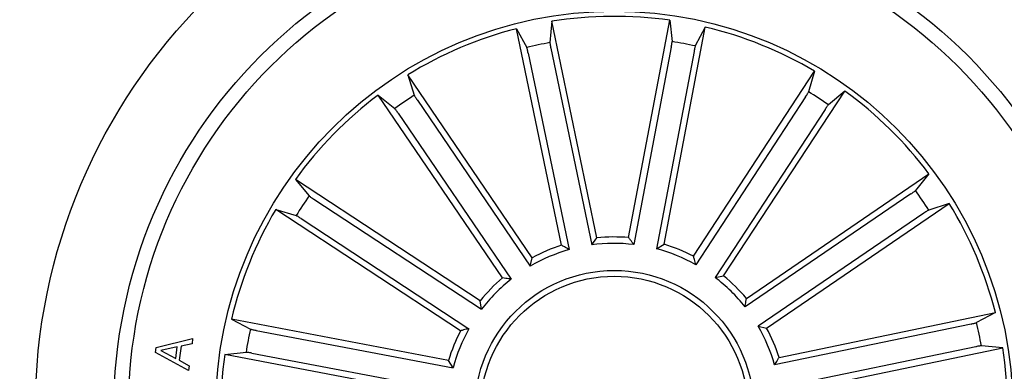
# Model space of a CAD drawing. Units: millimetres. Extents: x 173.41 to 175.21, y 135.76 to 136.95.
# Drawn here: x 174.85 to 174.93, y 135.86 to 135.89 of the extents above; entities that cross this region are included whole.
import ezdxf

# ---------------------------------------------------------------- set-up
doc = ezdxf.new("R2010")
doc.units = ezdxf.units.MM
doc.header["$LTSCALE"] = 0.025

msp = doc.modelspace()

# ---------------------------------------------------------------- linework, layer by layer
for p, q in [((174.8926299511204, 135.8893903173303), (174.8924708742204, 135.8875601381303)), ((174.8964981081204, 135.8708031462301), (174.8926299511204, 135.8893903173303)), ((174.8992363383203, 135.8708273280301), (174.9027756297204, 135.8894799143303)), ((174.9027756297204, 135.8894799143303), (174.9029670039203, 135.8876528308303)), ((174.8934717293203, 135.8701733300302), (174.8896035723203, 135.8887605011303)), ((174.8896035723203, 135.8887605011303), (174.8904795747204, 135.8871457294302)), ((174.9022733679204, 135.8702510573303), (174.9058126596204, 135.8889036454302)), ((174.9058126596204, 135.8889036454302), (174.9049653116204, 135.8872736558301)), ((174.8925499095203, 135.8870740808302), (174.8960621306204, 135.8701972427301)), ((174.9028965652204, 135.8871654510301), (174.8996829484203, 135.8702292178301)), ((174.8906010090204, 135.8866684955302), (174.8941132301204, 135.8697916591302)), ((174.9048523245204, 135.8867943507302), (174.9016387079203, 135.8698581165301)), ((174.8909511886202, 135.8691031137303), (174.8802644744204, 135.8847951420302)), ((174.8802644744204, 135.8847951420302), (174.8808178867203, 135.8830433987303)), ((174.9048124164204, 135.8692255231302), (174.9152203317203, 135.8851038381302)), ((174.9152203317203, 135.8851038381302), (174.9146979436204, 135.8833425954303)), ((174.8883961992204, 135.8673630949301), (174.8777094859203, 135.8830551222302)), ((174.8777094859203, 135.8830551222302), (174.8791367526204, 135.8818984996302)), ((174.8810769118204, 135.8826245867301), (174.8907802671202, 135.8683764903303)), ((174.9144463542204, 135.8829192739302), (174.9049961439204, 135.8685020316302)), ((174.9073977371204, 135.8675308978302), (174.9178056515204, 135.8834092129302)), ((174.9178056515204, 135.8834092129302), (174.9163990340204, 135.8822275638302)), ((174.9161112256204, 135.8818279836302), (174.9066610153203, 135.8674107414303)), ((174.8794315721204, 135.8815040640303), (174.8891349279204, 135.8672559677302)), ((174.8864770777204, 135.8654097743303), (174.8705987617204, 135.8758176897302)), ((174.8705987617204, 135.8758176897302), (174.8717804107202, 135.8744110722303)), ((174.9093510567203, 135.8656117754302), (174.9250430840204, 135.8762984887302)), ((174.9250430840204, 135.8762984887302), (174.9238864615204, 135.8748712219302)), ((174.8721799928203, 135.8741232637302), (174.8865972341204, 135.8646730525303)), ((174.9234920259204, 135.8745764024303), (174.9092439304204, 135.8648730466303)), ((174.9110910765204, 135.8630567864303), (174.9267831038204, 135.8737435002303)), ((174.9267831038204, 135.8737435002303), (174.9250313624204, 135.8731900878302)), ((174.8847824515204, 135.8628244541302), (174.8689041364204, 135.8732323680302)), ((174.8689041364204, 135.8732323680302), (174.8706653792204, 135.8727099799302)), ((174.8710887025204, 135.8724583924302), (174.8855059439204, 135.8630081812302)), ((174.9246125485204, 135.8729310628302), (174.9103644530203, 135.8632277079303)), ((174.8960621306204, 135.8701972427301), (174.8964981081204, 135.8708031462301)), ((174.9016387079203, 135.8698581165301), (174.9022733679204, 135.8702510573303)), ((174.8907802671202, 135.8683764903303), (174.8909511886202, 135.8691031137303)), ((174.9066610153203, 135.8674107414303), (174.9073977371204, 135.8675308978302)), ((174.8865972341204, 135.8646730525303), (174.8864770777204, 135.8654097743303)), ((174.9121612928204, 135.8605362457301), (174.9307484648204, 135.8644044032303)), ((174.9307484648204, 135.8644044032303), (174.9291336931203, 135.8635284003302)), ((174.8837569173204, 135.8602854056303), (174.8651043310203, 135.8638246968302)), ((174.8651043310203, 135.8638246968302), (174.8667343206203, 135.8629773493303)), ((174.9103644530203, 135.8632277079303), (174.9110910765204, 135.8630567864303)), ((174.9286564573204, 135.8634069661302), (174.9117796210204, 135.8598947449302)), ((174.8672136258204, 135.8628643622301), (174.8841498581204, 135.8596507454301)), ((174.8586358040203, 135.8613937829303), (174.8617684341204, 135.8621600765302)), ((174.8604520842204, 135.8614370344303), (174.8590208537204, 135.8611273957303)), ((174.8603220939204, 135.8604548034301), (174.8604520842204, 135.8614370344303)), ((174.8607776038204, 135.8615165428301), (174.8606154903204, 135.8602931756303)), ((174.8617183476204, 135.8617067175302), (174.8607776038204, 135.8615165428301)), ((174.8617684341204, 135.8621600765302), (174.8617183476204, 135.8617067175302)), ((174.9290620408204, 135.8614580660303), (174.9121852045203, 135.8579458445303)), ((174.9313782810204, 135.8613780239301), (174.9295480981204, 135.8615371013302)), ((174.8585792317204, 135.8609682984303), (174.8586358040203, 135.8613937829303)), ((174.8614046632204, 135.8594135093302), (174.8585792317204, 135.8609682984303)), ((174.8590208537204, 135.8611273957303), (174.8603220939204, 135.8604548034301)), ((174.8645280584203, 135.8607876670303), (174.8663551456204, 135.8609790416301)), ((174.8831806475202, 135.8572483759301), (174.8645280584203, 135.8607876670303)), ((174.8668425235203, 135.8609086029303), (174.8837787568204, 135.8576949860303)), ((174.9127911090204, 135.8575098670302), (174.9313782810204, 135.8613780239301)), ((174.8606154903204, 135.8602931756303), (174.8614559419204, 135.8598307034302)), ((174.8614559419204, 135.8598307034302), (174.8614046632204, 135.8594135093302)), ((174.8841498581204, 135.8596507454301), (174.8837569173204, 135.8602854056303))]:
    msp.add_line(p, q)
for centre, radius in [((174.8979979107007, 135.8560100064302), 0.1007055630915374), ((174.8979979688204, 135.8560100064302), 0.0497499999999995), ((174.8979979688204, 135.8560100064302), 0.043000000000001), ((174.8979979688204, 135.8560100064302), 0.0417499999999995), ((174.8979979688204, 135.8560100064302), 0.0342500000000004), ((174.8979979688204, 135.8560100064302), 0.0119999999999988), ((174.8979979688204, 135.8560100064302), 0.0115)]:
    msp.add_circle(centre, radius)
for radius, start, end in [(0.03380918254823, 81.87619674227886, 99.13573963002004), (0.0338091825482283, 104.3761967423441, 121.6357396300082), (0.0338091825482276, 59.37619674232559, 76.63573963001598), (0.0320306033117074, 99.93650359670502, 103.5754327756517), (0.032030603311708, 77.43650359669803, 81.07543277562758), (0.0338091825482304, 126.8761967422681, 144.1357396300102), (0.0320306033117095, 122.4365035966897, 126.075432775583), (0.032030603311708, 54.93650359669245, 58.57543277559019), (0.0338091825482289, 36.87619674229697, 54.13573963001021), (0.032030603311709, 144.9365035966924, 148.5754327756167), (0.0320306033117075, 32.43650359668968, 36.07543277558299), (0.0338091825482283, 14.37619674228552, 31.63573963000821), (0.0338091825482307, 149.3761967422842, 166.635739630016), (0.0148689805517925, 85.22256228687067, 95.789374085553), (0.014868980551793, 107.7225622868957, 118.2893740855555), (0.0143186988693205, 83.24195319187825, 97.76998318060178), (0.0148689805517939, 62.72256228679708, 73.289374085579), (0.0143186988693208, 105.7419531917865, 120.2699831806274), (0.0143186988693209, 60.74195319179206, 75.26998318065169), (0.0148689805517932, 130.2225622868198, 140.7893740854711), (0.0143186988693195, 38.24195319182127, 52.76998318064143), (0.0148689805517921, 40.22256228681979, 50.78937408555591), (0.0143186988693224, 128.2419531917509, 142.7699831806414), (0.0143186988693209, 15.74195319178654, 30.26998318062746), (0.0320306033117078, 9.936503596705007, 13.57543277560225), (0.0320306033117083, 167.436503596698, 171.0754327755774), (0.0148689805517941, 152.7225622867971, 163.2893740854426), (0.0143186988693218, 150.7419531918476, 165.2699831806517), (0.0148689805517926, 17.72256228679132, 28.28937408555548), (0.03380918254823, 171.8761967422789, 189.13573963002), (0.0338091825482293, 351.8761967422789, 9.135739630020034)]:
    msp.add_arc((174.8979979688204, 135.8560100064302), radius, start, end)
for points, knots in [([(174.8906010089801, 135.8866684954814), (174.8905892872667, 135.8867234048105), (174.8905658438001, 135.8868332236567), (174.8905309709636, 135.8869786753669), (174.890501390842, 135.8870882818705), (174.8904859699704, 135.8871332376152), (174.8904802999147, 135.8871443129393), (174.8904795747609, 135.887145729383)], [0, 0, 0, 0, 0.2411898296661306, 0.4823804842445136, 0.7234502966071178, 0.9646315502880548, 1, 1, 1, 1]), ([(174.8924708742076, 135.8875601381264), (174.8924711617848, 135.887544773247), (174.8924717369614, 135.8875140423007), (174.8924874794554, 135.8874043327895), (174.8925122843196, 135.8872620527883), (174.8925353108141, 135.8871445045581), (174.8925482777807, 135.8870819522502), (174.8925499095009, 135.8870740808746)], [0, 0, 0, 0, 0.2414869654616015, 0.4829925993757317, 0.724225747269388, 0.9652974802063871, 1, 1, 1, 1]), ([(174.9028965652348, 135.8871654510698), (174.9029067484583, 135.8872206656247), (174.9029271152359, 135.8873310965272), (174.9029505592007, 135.8874788219732), (174.9029651755606, 135.8875914087772), (174.9029681313362, 135.8876388327851), (174.9029671317919, 135.8876512435264), (174.902967003955, 135.8876528307995)], [0, 0, 0, 0, 0.2411866363764373, 0.4823811027933835, 0.7234502474865601, 0.9646306360283422, 0.9999999999999999, 0.9999999999999999, 0.9999999999999999, 0.9999999999999999]), ([(174.9049653116041, 135.8872736558517), (174.9049596975811, 135.8872593502934), (174.9049484690933, 135.8872307380506), (174.9049210298118, 135.8871233545929), (174.9048894962262, 135.8869824135099), (174.9048657899146, 135.8868650004449), (174.9048538296084, 135.8868022477166), (174.9048523244807, 135.8867943506887)], [0, 0, 0, 0, 0.2414869042513072, 0.4829928110890014, 0.7242253709922357, 0.9652955341220177, 1, 1, 1, 1]), ([(174.8808178867572, 135.8830433987281), (174.8808240324393, 135.8830293141748), (174.8808363242991, 135.8830011439325), (174.8808928508998, 135.8829058084062), (174.8809702176424, 135.8827838525546), (174.8810364745489, 135.8826840636598), (174.8810723918268, 135.8826312348494), (174.8810769117796, 135.8826245866915)], [0, 0, 0, 0, 0.2414862857455409, 0.4829920432277438, 0.7242257532655829, 0.9652956278955526, 1, 1, 1, 1]), ([(174.9144463542276, 135.882919273918), (174.9144768923526, 135.88296638842), (174.9145379692328, 135.8830606183963), (174.9146161593813, 135.8831881263843), (174.9146727499986, 135.8832865492558), (174.9146936251116, 135.8833292365767), (174.914697453892, 135.8833410806334), (174.9146979435706, 135.8833425954184)], [0, 0, 0, 0, 0.2411871121383586, 0.4823792022400968, 0.7234502750462756, 0.964630921251291, 1, 1, 1, 1]), ([(174.8794315721267, 135.8815040640733), (174.8793997301374, 135.881550306992), (174.8793360451034, 135.8816427943624), (174.8792481668781, 135.8817638307058), (174.8791788897406, 135.8818537735972), (174.8791474448273, 135.8818894010465), (174.879137965058, 135.8818974679627), (174.8791367526525, 135.8818984996728)], [0, 0, 0, 0, 0.2411863186235669, 0.4823806312000728, 0.7234500619487909, 0.9646309249745634, 1, 1, 1, 1]), ([(174.9163990340554, 135.882227563878), (174.9163883731917, 135.8822164958958), (174.9163670506244, 135.8821943590592), (174.9163006052646, 135.8821056513111), (174.9162175378715, 135.8819875046686), (174.9161507023504, 135.88188810246), (174.9161156381938, 135.8818347035844), (174.9161112255775, 135.8818279836526)], [0, 0, 0, 0, 0.2414866383273878, 0.4829923011762287, 0.7242257520591467, 0.9652954462036167, 1, 1, 1, 1]), ([(174.8717804107242, 135.8744110722295), (174.8717914787181, 135.8744004113832), (174.8718136155777, 135.874379088851), (174.8719023231529, 135.8743126432286), (174.8720204704517, 135.8742295768319), (174.8721198713394, 135.8741627383627), (174.8721732722458, 135.8741276763471), (174.8721799928122, 135.8741232637516)], [0, 0, 0, 0, 0.2414860977655204, 0.482991220009908, 0.7242241308977124, 0.9652932854136341, 1, 1, 1, 1]), ([(174.9234920258992, 135.8745764024756), (174.9235382696793, 135.8746082443081), (174.9236307579921, 135.874671928491), (174.9237517919341, 135.8747598085475), (174.9238417384385, 135.8748290843909), (174.9238773628126, 135.8748605298151), (174.9238854297793, 135.8748700095458), (174.9238864614987, 135.8748712219497)], [0, 0, 0, 0, 0.2411882679164526, 0.4823804609230858, 0.7234510845904564, 0.9646309573423156, 1, 1, 1, 1]), ([(174.8710887025469, 135.8724583924017), (174.8710415873612, 135.872488930426), (174.8709473564518, 135.8725500068234), (174.870819848262, 135.8726281980639), (174.8707214253162, 135.8726847864822), (174.870678738086, 135.8727056672743), (174.87066689397, 135.8727094908689), (174.8706653791837, 135.872709979882)], [0, 0, 0, 0, 0.2411888400079398, 0.4823804359030124, 0.7234510147504922, 0.9646311667722908, 0.9999999999999999, 0.9999999999999999, 0.9999999999999999, 0.9999999999999999]), ([(174.9250313624167, 135.873190087845), (174.9250172770781, 135.8731839422381), (174.9249891053128, 135.8731716505496), (174.924893770855, 135.8731151231082), (174.9247718132769, 135.8730377596557), (174.9246720258016, 135.8729715001749), (174.9246191966796, 135.872935582768), (174.9246125485175, 135.8729310628227)], [0, 0, 0, 0, 0.2414868497959788, 0.4829923555577253, 0.7242245926914446, 0.9652956640677767, 1, 1, 1, 1]), ([(174.8996829484482, 135.8702292178027), (174.8995907472334, 135.8703542280662), (174.8994422545737, 135.8705555606251), (174.8992929409544, 135.8707526241106), (174.8992363382955, 135.8708273280612)], [0, 0, 0, 0, 0.6209142932779209, 1, 1, 1, 1]), ([(174.8941132301358, 135.869791659174), (174.8939802081472, 135.8698718695564), (174.8937659724783, 135.8700010506421), (174.8935526114442, 135.8701259735697), (174.8934717293256, 135.8701733300663)], [0, 0, 0, 0, 0.6209142914280521, 0.9999999999999999, 0.9999999999999999, 0.9999999999999999, 0.9999999999999999]), ([(174.9049961439692, 135.8685020316593), (174.9049588005806, 135.8686528093831), (174.9048986579982, 135.8688956411665), (174.9048361226384, 135.8691348445116), (174.904812416377, 135.8692255230821)], [0, 0, 0, 0, 0.6209142881491854, 1, 1, 1, 1]), ([(174.889134927968, 135.8672559676891), (174.8889813369209, 135.8672791671734), (174.8887339742004, 135.8673165305979), (174.88848904742, 135.8673502952383), (174.8883961991766, 135.867363094931)], [0, 0, 0, 0, 0.6209142860296899, 0.9999999999999999, 0.9999999999999999, 0.9999999999999999, 0.9999999999999999]), ([(174.9092439304465, 135.8648730466342), (174.9092671295236, 135.8650266382448), (174.9093044922924, 135.8652740018705), (174.9093382570282, 135.8655189275871), (174.9093510567569, 135.8656117754257)], [0, 0, 0, 0, 0.6209142918786987, 1, 1, 1, 1]), ([(174.9286564573073, 135.8634069660879), (174.9287113673383, 135.8634186877665), (174.9288211870005, 135.8634421310383), (174.9289666384241, 135.8634770041475), (174.9290762477627, 135.8635065841183), (174.929121195571, 135.8635220051991), (174.9291322759585, 135.8635276751548), (174.9291336930715, 135.863528400307)], [0, 0, 0, 0, 0.2411919054078733, 0.4823820544667174, 0.7234513615630598, 0.9646311381525065, 1, 1, 1, 1]), ([(174.8667343206131, 135.8629773493124), (174.8667486254321, 135.8629717353662), (174.8667772362528, 135.8629605070097), (174.8668846200063, 135.8629330664911), (174.8670255613193, 135.8629015350654), (174.8671429743598, 135.8628778252892), (174.8672057281234, 135.8628658671396), (174.8672136257761, 135.862864362189)], [0, 0, 0, 0, 0.2414856228492269, 0.4829912100657449, 0.7242232213006977, 0.965293089726025, 1, 1, 1, 1]), ([(174.8855059438744, 135.8630081812119), (174.8853551657442, 135.8629708377445), (174.8851123333075, 135.8629106950356), (174.8848731300549, 135.8628481601621), (174.8847824515202, 135.8628244540853)], [0, 0, 0, 0, 0.620914290950284, 1, 1, 1, 1]), ([(174.9295480980896, 135.8615371013261), (174.9295327346906, 135.8615368135653), (174.9295020065906, 135.8615362380193), (174.9293922961061, 135.8615204953024), (174.9292500147995, 135.8614956916722), (174.9291324661962, 135.8614726623475), (174.9290699128388, 135.8614596975785), (174.9290620408379, 135.8614580660326)], [0, 0, 0, 0, 0.2414844595966978, 0.482989384346274, 0.7242240694844495, 0.9652950945310148, 0.9999999999999999, 0.9999999999999999, 0.9999999999999999, 0.9999999999999999]), ([(174.8668425235325, 135.8609086029431), (174.8667873083068, 135.8609187861354), (174.8666768771882, 135.8609391526431), (174.8665291519783, 135.860962596905), (174.8664165674045, 135.8609772138533), (174.866369138011, 135.8609801675701), (174.8663567322768, 135.8609791693316), (174.8663551456654, 135.8609790416635)], [0, 0, 0, 0, 0.2411893040631702, 0.482381523380066, 0.7234507361819091, 0.9646311772084202, 1, 1, 1, 1]), ([(174.9117796209999, 135.8598947449321), (174.9118598312245, 135.8600277669211), (174.9119890120568, 135.8602420025913), (174.9121139359578, 135.8604553636237), (174.9121612928235, 135.8605362457424)], [0, 0, 0, 0, 0.6209142894638104, 1, 1, 1, 1])]:
    msp.add_open_spline(points, degree=3, knots=knots)

doc.saveas('drawing.dxf')
